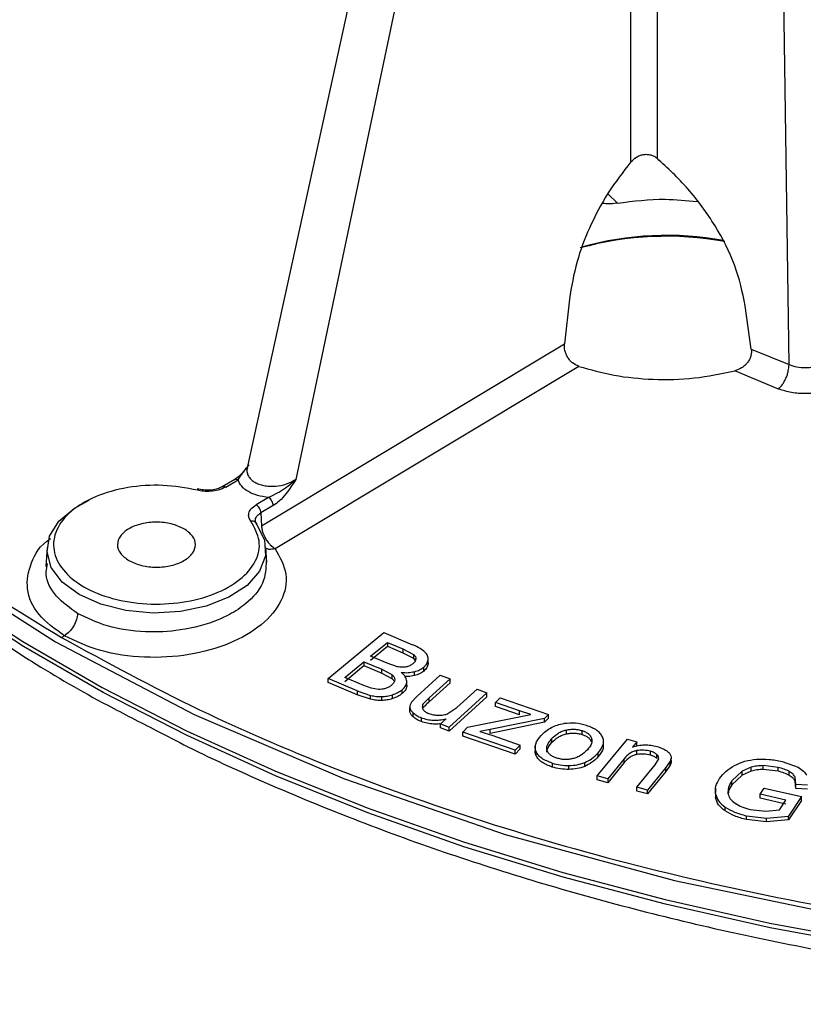
# Model space of a CAD drawing. Units: millimetres. Extents: x 5 to 292, y 5 to 415.
# Drawn here: x 100 to 109, y 121 to 131 of the extents above; entities that cross this region are included whole.
import ezdxf

# ---------------------------------------------------------------- set-up
doc = ezdxf.new("R2010")
doc.units = ezdxf.units.MM

msp = doc.modelspace()

# ---------------------------------------------------------------- linework, layer by layer
at = {"color": 7, "linetype": 'Continuous', "lineweight": 25}
for p, q in [((108.414, 127.4184), (108.1807, 143.6935)), ((106.7455, 129.553), (106.7439, 140.8927)), ((107.0215, 140.8956), (107.0224, 129.593)), ((105.8663, 140.7706), (102.7047, 126.3312)), ((106.2474, 140.606), (103.2176, 126.2099)), ((106.0994, 128.1075), (106.0474, 127.6381)), ((108.0161, 127.5817), (107.9528, 128.0392)), ((102.8556, 125.7222), (106.0474, 127.6381)), ((108.0161, 127.5817), (108.414, 127.4184)), ((106.1985, 127.4007), (102.9996, 125.48)), ((108.3038, 127.162), (107.8418, 127.3527)), ((102.1952, 126.1059), (102.1767, 126.1102)), ((102.5742, 126.2085), (102.4419, 126.1321)), ((102.4776, 126.129), (102.6085, 126.2046)), ((102.9299, 126.0191), (102.7989, 125.9435)), ((102.9794, 125.9336), (102.8484, 125.858)), ((102.8484, 125.858), (102.8556, 125.7222)), ((100.5951, 125.4927), (100.5823, 125.2936)), ((102.9105, 125.3375), (102.9005, 125.4927)), ((100.5963, 125.3019), (100.5985, 125.3241)), ((100.7784, 124.5633), (100.7481, 124.5449)), ((103.5559, 124.1112), (104.143, 124.5956)), ((104.143, 124.5956), (104.4467, 124.468)), ((104.0034, 124.3471), (104.1809, 124.4934)), ((104.0034, 124.3063), (104.1809, 124.4526)), ((104.1809, 124.4934), (104.3427, 124.4255)), ((104.1809, 124.4934), (104.1809, 124.4526)), ((104.1809, 124.4526), (104.3427, 124.3846)), ((104.1785, 124.2736), (104.0034, 124.3471)), ((104.3427, 124.4255), (104.4573, 124.3667)), ((104.3427, 124.4255), (104.3427, 124.3846)), ((104.3427, 124.3846), (104.4573, 124.3259)), ((104.4573, 124.3667), (104.4573, 124.3259)), ((103.7323, 124.1234), (103.9342, 124.29)), ((103.7323, 124.0826), (103.9342, 124.2491)), ((103.9342, 124.29), (104.1213, 124.2114)), ((103.9342, 124.29), (103.9342, 124.2491)), ((103.9342, 124.2491), (104.1213, 124.1705)), ((104.2873, 124.2361), (104.1785, 124.2736)), ((104.4765, 124.3036), (104.4573, 124.3259)), ((104.4809, 124.3159), (104.4809, 124.3235)), ((104.6068, 124.2941), (104.6102, 124.2677)), ((104.6094, 124.3143), (104.6094, 124.3365)), ((104.6102, 124.2677), (104.6102, 124.3085)), ((104.1213, 124.2114), (104.2295, 124.1535)), ((104.1213, 124.1705), (104.1213, 124.2114)), ((104.1213, 124.1705), (104.2295, 124.1127)), ((104.2295, 124.1535), (104.2295, 124.1127)), ((104.4659, 124.1438), (104.4659, 124.1847)), ((104.4928, 123.924), (104.7391, 124.1481)), ((104.5649, 124.1905), (104.5649, 124.2314)), ((104.7391, 124.1481), (104.8417, 124.1091)), ((103.8645, 123.9817), (103.5559, 124.1112)), ((103.5559, 124.0703), (103.5559, 124.1112)), ((103.8645, 123.9409), (103.5559, 124.0703)), ((103.9338, 124.0389), (103.7323, 124.1234)), ((104.0095, 124.0105), (103.9338, 124.0389)), ((104.3864, 124.0377), (104.3864, 124.0814)), ((104.8417, 124.1091), (104.6213, 123.9086)), ((104.8417, 124.0683), (104.6213, 123.8677)), ((104.8417, 124.0683), (104.8417, 124.1091)), ((103.8645, 123.9817), (104.0045, 123.9349)), ((103.8645, 123.9817), (103.8645, 123.9409)), ((104.0045, 123.8941), (103.8645, 123.9409)), ((104.0045, 123.8941), (104.0045, 123.9349)), ((104.0874, 123.9977), (104.0095, 124.0105)), ((104.2362, 123.901), (104.2362, 123.9418)), ((104.3373, 123.9542), (104.3373, 123.995)), ((105.2301, 123.9615), (104.8327, 123.6)), ((104.9146, 123.8069), (105.1275, 124.0006)), ((105.1275, 124.0006), (105.2301, 123.9615)), ((105.2301, 123.9207), (105.2301, 123.9615)), ((104.1226, 123.881), (104.1226, 123.9218)), ((104.4357, 123.8645), (104.4928, 123.924)), ((104.6213, 123.9086), (104.5563, 123.8415)), ((104.5563, 123.8007), (104.5563, 123.8415)), ((104.6213, 123.8677), (104.6213, 123.9086)), ((105.2301, 123.9207), (104.8327, 123.5592)), ((105.32, 123.8594), (105.3711, 123.9104)), ((105.5735, 123.7717), (105.32, 123.8594)), ((105.32, 123.8186), (105.32, 123.8594)), ((105.3711, 123.9104), (105.8793, 123.7344)), ((104.4173, 123.8135), (104.4173, 123.7709)), ((104.4175, 123.766), (104.4175, 123.8069)), ((104.4528, 123.7092), (104.4528, 123.75)), ((104.8196, 123.7426), (104.9146, 123.8069)), ((105.027, 123.5987), (105.6944, 123.7326)), ((105.5735, 123.7308), (105.32, 123.8186)), ((105.6944, 123.7326), (105.5735, 123.7717)), ((105.5735, 123.7308), (105.5735, 123.7717)), ((105.8793, 123.7344), (105.8376, 123.6929)), ((105.8793, 123.6936), (105.8793, 123.7344)), ((104.5397, 123.6588), (104.5397, 123.6997)), ((104.7993, 123.688), (104.7409, 123.6349)), ((104.7409, 123.6349), (104.8327, 123.6)), ((104.7409, 123.5941), (104.7409, 123.6349)), ((105.8376, 123.6929), (105.265, 123.5742)), ((105.8376, 123.6521), (105.265, 123.5334)), ((105.8793, 123.6936), (105.8376, 123.6521)), ((105.8376, 123.6521), (105.8376, 123.6929)), ((104.8327, 123.5592), (104.7409, 123.5941)), ((104.8327, 123.5592), (104.8327, 123.6)), ((104.9759, 123.5477), (105.027, 123.5987)), ((105.5262, 123.3574), (104.9759, 123.5477)), ((104.9759, 123.5069), (104.9759, 123.5477)), ((105.265, 123.5742), (105.157, 123.5538)), ((105.157, 123.5538), (105.293, 123.511)), ((105.265, 123.5334), (105.265, 123.5742)), ((106.0648, 123.5702), (106.0648, 123.5294)), ((106.232, 123.5232), (106.232, 123.5641)), ((105.5262, 123.3166), (104.9759, 123.5069)), ((105.293, 123.511), (105.5805, 123.4115)), ((105.5805, 123.4115), (105.5262, 123.3574)), ((105.5805, 123.3706), (105.5805, 123.4115)), ((105.9122, 123.4781), (105.9122, 123.4373)), ((106.3318, 123.4858), (106.3318, 123.445)), ((106.3921, 123.0869), (106.7098, 123.4741)), ((106.4582, 123.3907), (106.4582, 123.4362)), ((106.7098, 123.4741), (106.8091, 123.446)), ((106.8091, 123.446), (106.7639, 123.391)), ((106.8091, 123.4052), (106.8091, 123.446)), ((105.5805, 123.3706), (105.5262, 123.3166)), ((105.5262, 123.3166), (105.5262, 123.3574)), ((105.7399, 123.4063), (105.7399, 123.3606)), ((105.749, 123.2992), (105.749, 123.3401)), ((106.4026, 123.29), (106.4026, 123.3309)), ((106.8097, 123.3128), (106.8097, 123.3537)), ((106.9535, 123.3051), (106.9535, 123.346)), ((107.0203, 123.2715), (107.0203, 123.3123)), ((105.9191, 123.2211), (105.9191, 123.1803)), ((106.2603, 123.1865), (106.2603, 123.2273)), ((106.6759, 123.2672), (106.5025, 123.0557)), ((106.6759, 123.2264), (106.5025, 123.0149)), ((106.6759, 123.2264), (106.6759, 123.2672)), ((106.8108, 122.9687), (107.0041, 123.2042)), ((107.0041, 123.2042), (107.0402, 123.2676)), ((107.0397, 123.2667), (107.0397, 123.271)), ((107.1622, 123.2412), (107.1165, 123.1756)), ((107.1622, 123.2003), (107.1622, 123.2412)), ((107.1705, 123.233), (107.1705, 123.2755)), ((108.3394, 123.2394), (108.5081, 123.1777)), ((106.0937, 123.1553), (106.0937, 123.1961)), ((107.1165, 123.1756), (106.9212, 122.9376)), ((107.1165, 123.1347), (106.9212, 122.8967)), ((107.1622, 123.2003), (107.1165, 123.1347)), ((107.1165, 123.1347), (107.1165, 123.1756)), ((107.9208, 123.1371), (107.8106, 123.0344)), ((108.0157, 123.1782), (107.9208, 123.1371)), ((108.0157, 123.1374), (107.9208, 123.0963)), ((107.9208, 123.0963), (107.9208, 123.1371)), ((108.0157, 123.1374), (108.0157, 123.1782)), ((108.2981, 123.1768), (108.142, 123.1952)), ((108.142, 123.1543), (108.142, 123.1952)), ((108.2981, 123.136), (108.142, 123.1543)), ((108.2981, 123.136), (108.2981, 123.1768)), ((108.4161, 123.0916), (108.4161, 123.1325)), ((106.5025, 123.0557), (106.3921, 123.0869)), ((106.3921, 123.046), (106.3921, 123.0869)), ((106.5025, 123.0149), (106.3921, 123.046)), ((106.5025, 123.0557), (106.5025, 123.0149)), ((107.9208, 123.0963), (107.8106, 122.9936)), ((107.8106, 122.9936), (107.8106, 123.0344)), ((108.4865, 122.9955), (108.4786, 123.0736)), ((108.4786, 123.0328), (108.4786, 123.0736)), ((108.4865, 122.9546), (108.4786, 123.0328)), ((108.6095, 122.9879), (108.4865, 122.9955)), ((108.4865, 122.9546), (108.4865, 122.9955)), ((106.9212, 122.9376), (106.8108, 122.9687)), ((106.8108, 122.9279), (106.8108, 122.9687)), ((106.9212, 122.8967), (106.8108, 122.9279)), ((106.9212, 122.8967), (106.9212, 122.9376)), ((107.638, 122.9561), (107.638, 122.9109)), ((107.6388, 122.8989), (107.6388, 122.8581)), ((107.7704, 122.9042), (107.7704, 122.8999)), ((108.1083, 122.8948), (108.1518, 122.9595)), ((108.3813, 122.8317), (108.1083, 122.8948)), ((108.1083, 122.854), (108.1083, 122.8948)), ((108.1518, 122.9595), (108.5455, 122.8689)), ((108.6095, 122.947), (108.4865, 122.9546)), ((108.3813, 122.7908), (108.1083, 122.854)), ((108.3123, 122.729), (108.3813, 122.8317)), ((108.5455, 122.8689), (108.4078, 122.6643)), ((108.5455, 122.828), (108.4078, 122.6235)), ((108.5455, 122.828), (108.5455, 122.8689)), ((107.7397, 122.7184), (107.7397, 122.7592)), ((108.0027, 122.7346), (108.1707, 122.7166)), ((108.1707, 122.7166), (108.3123, 122.729)), ((107.9654, 122.6671), (108.1774, 122.6431)), ((107.9654, 122.6263), (107.9654, 122.6671)), ((108.1774, 122.6023), (107.9654, 122.6263)), ((108.1774, 122.6431), (108.4078, 122.6643)), ((108.1774, 122.6023), (108.1774, 122.6431)), ((108.4078, 122.6235), (108.1774, 122.6023)), ((108.4078, 122.6235), (108.4078, 122.6643))]:
    msp.add_line(p, q, dxfattribs=at)
at = {"color": 8, "linetype": 'Continuous', "lineweight": 25}
for p, q in [((106.5031, 129.2164), (106.6071, 129.1199)), ((107.1677, 123.2584), (107.1677, 123.2616))]:
    msp.add_line(p, q, dxfattribs=at)
at = {"color": 7, "linetype": 'Continuous', "lineweight": 25, "flags": 128}
for points in [[(100.7151, 140.9288), (100.6847, 140.9128), (99.3598, 140.069), (98.1846, 139.1542), (97.1703, 138.1773), (96.3268, 137.1477), (95.6622, 136.0754), (95.1828, 134.9706), (94.8933, 133.844), (94.7965, 132.7065), (94.8933, 131.569), (95.1828, 130.4424), (95.6622, 129.3376), (96.3268, 128.2653), (97.1703, 127.2357), (98.1846, 126.2588), (99.3598, 125.3441), (100.6847, 124.5002), (102.1465, 123.7353), (103.7311, 123.0569), (105.4233, 122.4714), (107.2067, 121.9844), (109.0643, 121.6007)], [(102.8061, 125.733), (102.887, 125.5727), (102.8962, 125.4058), (102.8333, 125.2428), (102.7022, 125.094), (102.511, 124.9687), (102.2718, 124.8748), (101.9998, 124.8182), (101.7118, 124.8025), (101.4262, 124.8286), (101.1607, 124.8949), (100.9322, 124.9972), (100.7549, 125.1291), (100.6401, 125.2824), (100.5949, 125.4473), (100.6222, 125.6135), (100.7203, 125.7706), (100.8829, 125.9086), (101.0374, 125.9926)]]:
    msp.add_lwpolyline(points, dxfattribs=at)
at = {"color": 8, "linetype": 'Continuous', "lineweight": 25, "flags": 128}
for points in [[(109.3443, 121.278), (108.2162, 121.4875), (107.1115, 121.7352), (106.0343, 122.0202), (104.9881, 122.3416), (103.9768, 122.6982), (103.0038, 123.0887), (102.0726, 123.5118), (101.1865, 123.9661), (100.3486, 124.4498), (99.5617, 124.9614), (98.8287, 125.4989), (98.1522, 126.0606), (97.5345, 126.6444), (96.9779, 127.2483), (96.4841, 127.8703), (96.0551, 128.508), (95.6922, 129.1592), (95.3968, 129.8217), (95.2852, 130.1258)], [(96.0481, 128.5543), (96.4724, 127.9244), (96.9664, 127.3021), (97.5235, 126.6978), (98.1416, 126.1136), (98.8185, 125.5516), (99.5519, 125.0137), (100.3393, 124.5018), (101.1778, 124.0178), (102.0645, 123.5632), (102.9962, 123.1398), (103.9698, 122.749), (104.9818, 122.3922), (106.0286, 122.0707), (107.1066, 121.7855), (108.2119, 121.5376), (109.3408, 121.328)], [(102.1789, 126.0961), (102.1842, 126.1021), (102.1892, 126.1058), (102.1939, 126.1071), (102.196, 126.1068)]]:
    msp.add_lwpolyline(points, dxfattribs=at)
at = {"color": 7, "linetype": 'Continuous', "lineweight": 25}
for centre, radius, start, end in [((107.1233, 125.3425), 3.4278, 79.70525, 105.40094), ((107.1229, 125.4817), 3.298, 79.49558, 105.73588)]:
    msp.add_arc(centre, radius, start, end, dxfattribs=at)
for points, knots in [([(94.8973, 132.5905), (94.9217, 132.2218), (94.9706, 131.4816), (95.2789, 130.3791), (95.7587, 129.2905), (96.4217, 128.2361), (97.2599, 127.2219), (98.2588, 126.268), (99.4119, 125.3622), (100.2988, 124.8197), (100.748, 124.545)], [0, 0, 0, 0, 0.12367827, 0.24824712, 0.37369191, 0.49999651, 0.62383047, 0.75000482, 0.87338251, 1, 1, 1, 1]), ([(106.7455, 129.553), (106.764, 129.5715), (106.7919, 129.5994), (106.8402, 129.6222), (106.8787, 129.6324), (106.9181, 129.6351), (106.9565, 129.6288), (106.9926, 129.6154), (107.0124, 129.6005), (107.0224, 129.593)], [0, 0, 0, 0, 0.2501868, 0.3773329, 0.5002451, 0.625332, 0.749668, 0.8735523, 1, 1, 1, 1]), ([(106.7455, 129.553), (106.6635, 129.4468), (106.497, 129.2312), (106.3078, 128.8686), (106.1616, 128.4849), (106.1211, 128.2388), (106.0994, 128.1075)], [0, 0, 0, 0, 0.2464914, 0.5000061, 0.7330932, 1, 1, 1, 1]), ([(107.9528, 128.0392), (107.9222, 128.1822), (107.8621, 128.463), (107.6417, 128.8888), (107.358, 129.2812), (107.1336, 129.4897), (107.0224, 129.593)], [0, 0, 0, 0, 0.2536488, 0.4980993, 0.7512998, 1, 1, 1, 1]), ([(106.6071, 129.1199), (106.5579, 129.1138), (106.5017, 129.1068), (106.456, 129.1163), (106.4503, 129.1175)], [0, 0, 0, 0, 0.8749105, 1, 1, 1, 1]), ([(106.6071, 129.1199), (106.7738, 129.1411), (107.0529, 129.1765), (107.3328, 129.1477), (107.4455, 129.136)], [0, 0, 0, 0, 0.59755316, 1, 1, 1, 1]), ([(106.1985, 127.4007), (106.1759, 127.4108), (106.1421, 127.4261), (106.1048, 127.4627), (106.0814, 127.4944), (106.0634, 127.5293), (106.0469, 127.5785), (106.0472, 127.6143), (106.0474, 127.6381)], [0, 0, 0, 0, 0.2497646, 0.3750944, 0.4999572, 0.6249826, 0.75028, 1, 1, 1, 1]), ([(108.0161, 127.5817), (108.017, 127.5697), (108.0187, 127.5458), (108.0112, 127.5081), (107.9966, 127.4713), (107.9747, 127.4373), (107.9469, 127.4075), (107.904, 127.3743), (107.8666, 127.3613), (107.8418, 127.3527)], [0, 0, 0, 0, 0.125373, 0.2501179, 0.3740973, 0.4995253, 0.6229212, 0.7496473, 1, 1, 1, 1]), ([(106.1985, 127.4007), (106.3204, 127.3664), (106.5682, 127.2965), (106.9851, 127.2563), (107.4222, 127.2657), (107.7005, 127.3234), (107.8418, 127.3527)], [0, 0, 0, 0, 0.2381044, 0.4841608, 0.7381372, 1, 1, 1, 1]), ([(108.3038, 127.162), (108.3176, 127.1764), (108.3389, 127.1985), (108.3644, 127.2408), (108.382, 127.2767), (108.3961, 127.3146), (108.41, 127.3638), (108.4124, 127.3969), (108.414, 127.4184)], [0, 0, 0, 0, 0.2397632, 0.3685573, 0.5000023, 0.6314451, 0.7602383, 1, 1, 1, 1]), ([(108.414, 127.4184), (108.4406, 127.4096), (108.4938, 127.3919), (108.5853, 127.3853), (108.6764, 127.3936), (108.7288, 127.4123), (108.7549, 127.4217)], [0, 0, 0, 0, 0.2500453, 0.5000423, 0.7500197, 1, 1, 1, 1]), ([(108.8718, 127.1692), (108.8282, 127.1539), (108.7411, 127.1232), (108.5893, 127.1093), (108.4368, 127.1193), (108.3482, 127.1478), (108.3038, 127.162)], [0, 0, 0, 0, 0.24979185, 0.49961897, 0.74970435, 1, 1, 1, 1]), ([(102.7062, 126.3434), (102.6997, 126.334), (102.6769, 126.3008), (102.6325, 126.2506), (102.5929, 126.2221), (102.5735, 126.2081)], [0, 0, 0, 0, 0.1669655, 0.5909933, 1, 1, 1, 1]), ([(103.2176, 126.2099), (103.1823, 126.1773), (103.0973, 126.0986), (102.9916, 126.0484), (102.9299, 126.0191)], [0, 0, 0, 0, 0.41522668, 1, 1, 1, 1]), ([(103.2176, 126.2099), (103.1833, 126.158), (103.1297, 126.0768), (103.0475, 125.9812), (103.001, 125.9487), (102.9794, 125.9336)], [0, 0, 0, 0, 0.4872146, 0.7618158, 1, 1, 1, 1]), ([(102.1789, 126.0961), (102.0594, 126.1181), (101.8203, 126.1621), (101.4394, 126.1343), (101.0987, 126.0389), (100.8338, 125.881), (100.6773, 125.6811), (100.6473, 125.4623), (100.7476, 125.2506), (100.9662, 125.071), (101.2773, 124.9448), (101.644, 124.8869), (102.023, 124.9042), (102.3694, 124.9946), (102.6428, 125.1475), (102.808, 125.3442), (102.8563, 125.5641), (102.7801, 125.7021), (102.742, 125.7711)], [0, 0, 0, 0, 0.0625001, 0.1249999, 0.1875001, 0.2500001, 0.3124999, 0.375, 0.4375, 0.5, 0.5625, 0.625, 0.6875, 0.7499999, 0.8124999, 0.8750001, 0.9374999, 1, 1, 1, 1]), ([(102.4776, 126.129), (102.4528, 126.1174), (102.4058, 126.0952), (102.3213, 126.0825), (102.2445, 126.0828), (102.1998, 126.0919), (102.1789, 126.0961)], [0, 0, 0, 0, 0.29487781, 0.55991145, 0.79497587, 1, 1, 1, 1]), ([(102.4426, 126.1325), (102.426, 126.1245), (102.3927, 126.1084), (102.3289, 126.0964), (102.2608, 126.0943), (102.2176, 126.1027), (102.1959, 126.1069)], [0, 0, 0, 0, 0.2471632, 0.4962936, 0.747289, 1, 1, 1, 1]), ([(102.9299, 126.0191), (102.8896, 126.0249), (102.8106, 126.0364), (102.7126, 126.0792), (102.6386, 126.1358), (102.6186, 126.1814), (102.6085, 126.2046)], [0, 0, 0, 0, 0.2550224, 0.5000026, 0.7452011, 1, 1, 1, 1]), ([(102.9794, 125.9336), (102.9786, 125.9415), (102.9771, 125.9573), (102.9656, 125.9827), (102.9493, 126.0053), (102.9363, 126.0145), (102.9299, 126.0191)], [0, 0, 0, 0, 0.2500021, 0.500002, 0.7500016, 1, 1, 1, 1]), ([(102.742, 125.7711), (102.7341, 125.784), (102.7184, 125.8099), (102.7188, 125.8542), (102.7403, 125.902), (102.7787, 125.9292), (102.7989, 125.9435)], [0, 0, 0, 0, 0.2200572, 0.4401715, 0.7051617, 1, 1, 1, 1]), ([(102.8484, 125.858), (102.8477, 125.8659), (102.8461, 125.8817), (102.8347, 125.9072), (102.8184, 125.9297), (102.8054, 125.9389), (102.7989, 125.9435)], [0, 0, 0, 0, 0.2499964, 0.4999976, 0.7500005, 1, 1, 1, 1]), ([(102.8061, 125.733), (102.7995, 125.7439), (102.7864, 125.7656), (102.7909, 125.7882), (102.7932, 125.7996)], [0, 0, 0, 0, 0.4999287, 1, 1, 1, 1]), ([(102.038, 125.6897), (101.9956, 125.7091), (101.911, 125.7479), (101.7473, 125.7649), (101.5869, 125.7468), (101.4501, 125.6941), (101.3588, 125.6151), (101.3274, 125.5225), (101.3569, 125.428), (101.4241, 125.3792), (101.4577, 125.3547)], [0, 0, 0, 0, 0.1249999, 0.2500005, 0.375, 0.4999996, 0.6250004, 0.7499999, 0.8749999, 1, 1, 1, 1]), ([(102.742, 125.7711), (102.7501, 125.7723), (102.7664, 125.7748), (102.7871, 125.7676), (102.8021, 125.7535), (102.8048, 125.7398), (102.8061, 125.733)], [0, 0, 0, 0, 0.2500015, 0.5000024, 0.7499927, 1, 1, 1, 1]), ([(102.8556, 125.7222), (102.8568, 125.7076), (102.8591, 125.6807), (102.8739, 125.6334), (102.8958, 125.5876), (102.9228, 125.5487), (102.9561, 125.5104), (102.9818, 125.4924), (102.9996, 125.48)], [0, 0, 0, 0, 0.1673443, 0.3066267, 0.5002046, 0.6532006, 0.7605173, 1, 1, 1, 1]), ([(101.4577, 125.3547), (101.5, 125.3353), (101.5847, 125.2965), (101.7484, 125.2795), (101.9088, 125.2976), (102.0455, 125.3504), (102.1369, 125.4293), (102.1683, 125.5219), (102.1388, 125.6164), (102.0716, 125.6653), (102.038, 125.6897)], [0, 0, 0, 0, 0.1250001, 0.2500001, 0.3749996, 0.5000004, 0.625, 0.7499995, 0.8750001, 1, 1, 1, 1]), ([(102.9996, 125.48), (103.0479, 125.3917), (103.1453, 125.2137), (103.0845, 124.9278), (102.8748, 124.6712), (102.5314, 124.4711), (102.0961, 124.3494), (101.6189, 124.3221), (101.1469, 124.388), (100.9011, 124.5049), (100.7784, 124.5633)], [0, 0, 0, 0, 0.124374, 0.2507075, 0.3755194, 0.4994567, 0.6233601, 0.7484135, 0.8744428, 1, 1, 1, 1]), ([(100.9172, 124.7969), (100.9145, 124.7761), (100.909, 124.7327), (100.8768, 124.6631), (100.8311, 124.6012), (100.7956, 124.5756), (100.7784, 124.5633)], [0, 0, 0, 0, 0.2394845, 0.4977917, 0.7573253, 1, 1, 1, 1]), ([(100.0078, 124.5697), (100.1484, 124.4771), (100.5387, 124.2201), (101.1191, 123.8848), (101.5742, 123.6536), (101.7459, 123.5663)], [0, 0, 0, 0, 0.25962652, 0.72067237, 1, 1, 1, 1]), ([(100.7481, 124.545), (101.2241, 124.2851), (102.1642, 123.7719), (103.7344, 123.1046), (105.3882, 122.5265), (107.147, 122.0414), (108.9755, 121.6577), (110.8636, 121.38), (112.7757, 121.2016), (114.0595, 121.1733), (114.6991, 121.1592)], [0, 0, 0, 0, 0.1265938, 0.2499945, 0.3761709, 0.5000036, 0.6263099, 0.7517553, 0.8763235, 1, 1, 1, 1]), ([(104.5772, 124.3907), (104.5609, 124.404), (104.5245, 124.4337), (104.4744, 124.4558), (104.4467, 124.468)], [0, 0, 0, 0, 0.447682, 1, 1, 1, 1]), ([(104.4573, 124.3667), (104.4652, 124.3593), (104.4808, 124.3445), (104.4815, 124.3271), (104.4819, 124.3185)], [0, 0, 0, 0, 0.5036112, 1, 1, 1, 1]), ([(104.6102, 124.3085), (104.6101, 124.3229), (104.6101, 124.3517), (104.5882, 124.3776), (104.5772, 124.3907)], [0, 0, 0, 0, 0.496793, 1, 1, 1, 1]), ([(104.4502, 124.2681), (104.4398, 124.2605), (104.4202, 124.246), (104.3915, 124.2383), (104.378, 124.2347)], [0, 0, 0, 0, 0.527722, 1, 1, 1, 1]), ([(104.4819, 124.3185), (104.4797, 124.3097), (104.4754, 124.2915), (104.4587, 124.276), (104.4502, 124.2681)], [0, 0, 0, 0, 0.4872935, 1, 1, 1, 1]), ([(104.5649, 124.2314), (104.5768, 124.243), (104.6011, 124.2669), (104.6071, 124.2944), (104.6102, 124.3085)], [0, 0, 0, 0, 0.4887853, 1, 1, 1, 1]), ([(104.6102, 124.2677), (104.6071, 124.2536), (104.6011, 124.2261), (104.5768, 124.2022), (104.5649, 124.1905)], [0, 0, 0, 0, 0.5112147, 1, 1, 1, 1]), ([(104.2295, 124.1535), (104.2387, 124.1449), (104.2567, 124.1279), (104.2589, 124.108), (104.26, 124.0983)], [0, 0, 0, 0, 0.5093123, 1, 1, 1, 1]), ([(104.378, 124.2347), (104.3635, 124.2328), (104.333, 124.2288), (104.303, 124.2336), (104.2873, 124.2361)], [0, 0, 0, 0, 0.4750188, 1, 1, 1, 1]), ([(104.3271, 124.1763), (104.3517, 124.1748), (104.3988, 124.1719), (104.4442, 124.1805), (104.4659, 124.1847)], [0, 0, 0, 0, 0.5201188, 1, 1, 1, 1]), ([(104.3863, 124.085), (104.3829, 124.1011), (104.376, 124.1344), (104.3438, 124.162), (104.3271, 124.1763)], [0, 0, 0, 0, 0.4815012, 1, 1, 1, 1]), ([(104.4659, 124.1438), (104.4442, 124.1394), (104.412, 124.1327), (104.3785, 124.1342), (104.3676, 124.1347)], [0, 0, 0, 0, 0.6740485, 1, 1, 1, 1]), ([(104.4659, 124.1847), (104.4853, 124.1905), (104.5237, 124.202), (104.5512, 124.2216), (104.5649, 124.2314)], [0, 0, 0, 0, 0.5034829, 1, 1, 1, 1]), ([(104.5649, 124.1905), (104.5512, 124.1808), (104.5237, 124.1612), (104.4853, 124.1496), (104.4659, 124.1438)], [0, 0, 0, 0, 0.4965172, 1, 1, 1, 1]), ([(104.2264, 124.0416), (104.2168, 124.0345), (104.1984, 124.0208), (104.1729, 124.0119), (104.1606, 124.0076)], [0, 0, 0, 0, 0.5186569, 1, 1, 1, 1]), ([(104.26, 124.0983), (104.2582, 124.0883), (104.2545, 124.0679), (104.2359, 124.0506), (104.2264, 124.0416)], [0, 0, 0, 0, 0.4864432, 1, 1, 1, 1]), ([(104.2295, 124.1127), (104.2395, 124.1042), (104.2516, 124.094), (104.254, 124.082), (104.2544, 124.08)], [0, 0, 0, 0, 0.8314565, 1, 1, 1, 1]), ([(104.3373, 123.995), (104.3522, 124.0091), (104.3813, 124.0367), (104.3846, 124.0691), (104.3863, 124.085)], [0, 0, 0, 0, 0.509616, 1, 1, 1, 1]), ([(104.3863, 124.0442), (104.3846, 124.0283), (104.3813, 123.9959), (104.3522, 123.9683), (104.3373, 123.9542)], [0, 0, 0, 0, 0.490384, 1, 1, 1, 1]), ([(104.0045, 123.9349), (104.0246, 123.9309), (104.0628, 123.9231), (104.1034, 123.9223), (104.1226, 123.9218)], [0, 0, 0, 0, 0.5263579, 1, 1, 1, 1]), ([(104.1606, 124.0076), (104.1484, 124.0044), (104.125, 123.9983), (104.0995, 123.9979), (104.0874, 123.9977)], [0, 0, 0, 0, 0.52172965, 1, 1, 1, 1]), ([(104.1226, 123.9218), (104.1413, 123.9231), (104.1811, 123.9259), (104.2171, 123.9363), (104.2362, 123.9418)], [0, 0, 0, 0, 0.471755, 1, 1, 1, 1]), ([(104.2362, 123.9418), (104.2554, 123.9489), (104.2942, 123.9632), (104.3229, 123.9843), (104.3373, 123.995)], [0, 0, 0, 0, 0.493863, 1, 1, 1, 1]), ([(104.3373, 123.9542), (104.3229, 123.9435), (104.2942, 123.9224), (104.2554, 123.9081), (104.2362, 123.901)], [0, 0, 0, 0, 0.506137, 1, 1, 1, 1]), ([(104.1226, 123.881), (104.1034, 123.8814), (104.0628, 123.8823), (104.0246, 123.89), (104.0045, 123.8941)], [0, 0, 0, 0, 0.4736421, 1, 1, 1, 1]), ([(104.2362, 123.901), (104.2171, 123.8955), (104.1811, 123.885), (104.1413, 123.8823), (104.1226, 123.881)], [0, 0, 0, 0, 0.528245, 1, 1, 1, 1]), ([(104.4357, 123.8645), (104.4299, 123.8547), (104.4187, 123.8361), (104.4179, 123.8163), (104.4175, 123.8069)], [0, 0, 0, 0, 0.5247963, 1, 1, 1, 1]), ([(104.5563, 123.8415), (104.5519, 123.8324), (104.5434, 123.8145), (104.5515, 123.7965), (104.5555, 123.7877)], [0, 0, 0, 0, 0.50980381, 1, 1, 1, 1]), ([(104.6213, 123.8677), (104.6061, 123.8541), (104.5821, 123.8325), (104.5632, 123.8093), (104.5563, 123.8007)], [0, 0, 0, 0, 0.6316443, 1, 1, 1, 1]), ([(104.4175, 123.8069), (104.4199, 123.7975), (104.4251, 123.7771), (104.4431, 123.7595), (104.4528, 123.75)], [0, 0, 0, 0, 0.4625902, 1, 1, 1, 1]), ([(104.4528, 123.7092), (104.4431, 123.7187), (104.4251, 123.7363), (104.4199, 123.7566), (104.4175, 123.766)], [0, 0, 0, 0, 0.5374098, 1, 1, 1, 1]), ([(104.4528, 123.75), (104.4648, 123.7405), (104.4892, 123.721), (104.5227, 123.7069), (104.5397, 123.6997)], [0, 0, 0, 0, 0.4917281, 1, 1, 1, 1]), ([(104.5555, 123.7877), (104.5625, 123.7795), (104.5773, 123.7621), (104.6042, 123.7507), (104.6183, 123.7447)], [0, 0, 0, 0, 0.4752527, 1, 1, 1, 1]), ([(104.6183, 123.7447), (104.634, 123.7395), (104.6657, 123.7292), (104.702, 123.727), (104.7203, 123.7258)], [0, 0, 0, 0, 0.4965461, 1, 1, 1, 1]), ([(104.7203, 123.7258), (104.7382, 123.7262), (104.7736, 123.727), (104.8044, 123.7374), (104.8196, 123.7426)], [0, 0, 0, 0, 0.50698873, 1, 1, 1, 1]), ([(104.5397, 123.6588), (104.5227, 123.666), (104.4892, 123.6802), (104.4648, 123.6996), (104.4528, 123.7092)], [0, 0, 0, 0, 0.50827188, 1, 1, 1, 1]), ([(104.5397, 123.6997), (104.5598, 123.693), (104.5989, 123.68), (104.6652, 123.6721), (104.7335, 123.6741), (104.7768, 123.6833), (104.7993, 123.688)], [0, 0, 0, 0, 0.2547695, 0.4957032, 0.7388854, 1, 1, 1, 1]), ([(104.7351, 123.6357), (104.7338, 123.6355), (104.7114, 123.6314), (104.665, 123.6318), (104.5989, 123.6391), (104.5598, 123.6521), (104.5397, 123.6588)], [0, 0, 0, 0, 0.020075, 0.3425883, 0.6621195, 1, 1, 1, 1]), ([(105.8013, 123.513), (105.8333, 123.5432), (105.8792, 123.5863), (105.9703, 123.6248), (106.0183, 123.6336), (106.0419, 123.638)], [0, 0, 0, 0, 0.5425789, 0.7757665, 1, 1, 1, 1]), ([(106.2805, 123.6172), (106.2416, 123.6274), (106.1654, 123.6473), (106.0825, 123.641), (106.0419, 123.638)], [0, 0, 0, 0, 0.5111725, 1, 1, 1, 1]), ([(106.448, 123.4983), (106.4408, 123.5107), (106.4266, 123.5353), (106.3763, 123.5801), (106.3192, 123.6022), (106.2805, 123.6172)], [0, 0, 0, 0, 0.24711664, 0.48934313, 1, 1, 1, 1]), ([(101.7459, 123.5663), (101.8561, 123.5086), (102.2461, 123.3044), (102.9584, 122.9835), (103.8788, 122.6049), (104.8364, 122.2591), (105.8248, 121.945), (106.8418, 121.6641), (107.884, 121.417), (108.9481, 121.2046), (110.0308, 121.0274), (111.1287, 120.886), (112.2384, 120.7807), (113.3565, 120.7119), (114.4793, 120.6797), (115.6034, 120.6843), (116.7254, 120.7257), (117.8416, 120.8037), (118.9486, 120.9181), (120.0429, 121.0686), (121.1212, 121.2547), (122.18, 121.4759), (123.216, 121.7315), (124.2261, 122.0207), (125.2067, 122.343), (126.1562, 122.6965), (127.0665, 123.0835), (127.7041, 123.3761), (128.0246, 123.5476), (128.0681, 123.5709)], [0, 0, 0, 0, 0.0154461, 0.0546318, 0.0938089, 0.1329758, 0.1721323, 0.2112785, 0.250415, 0.2895428, 0.3286629, 0.3677767, 0.4068854, 0.4459905, 0.4850934, 0.5241956, 0.5632984, 0.6024028, 0.6415103, 0.6806224, 0.7197406, 0.7588663, 0.7980009, 0.8371456, 0.8763017, 0.9154701, 0.9546515, 0.993846, 1, 1, 1, 1]), ([(105.749, 123.3401), (105.7446, 123.3532), (105.7354, 123.3802), (105.7446, 123.4407), (105.778, 123.4833), (105.8013, 123.513)], [0, 0, 0, 0, 0.22448856, 0.4593966, 1, 1, 1, 1]), ([(105.9122, 123.4781), (105.9336, 123.4991), (105.9641, 123.5287), (106.0206, 123.558), (106.0505, 123.5663), (106.0648, 123.5702)], [0, 0, 0, 0, 0.5549058, 0.7869866, 1, 1, 1, 1]), ([(105.9122, 123.4373), (105.9335, 123.4581), (105.9638, 123.4877), (106.0202, 123.5171), (106.0503, 123.5254), (106.0648, 123.5294)], [0, 0, 0, 0, 0.5519394, 0.7844954, 1, 1, 1, 1]), ([(106.0648, 123.5702), (106.0789, 123.5729), (106.1066, 123.5781), (106.1498, 123.5792), (106.1925, 123.575), (106.2186, 123.5678), (106.232, 123.5641)], [0, 0, 0, 0, 0.25566383, 0.49956373, 0.74368735, 1, 1, 1, 1]), ([(106.0648, 123.5294), (106.079, 123.5321), (106.1066, 123.5373), (106.1499, 123.5383), (106.1925, 123.5341), (106.2186, 123.5269), (106.232, 123.5232)], [0, 0, 0, 0, 0.2558404, 0.5001348, 0.7443873, 1, 1, 1, 1]), ([(106.232, 123.5641), (106.2444, 123.5596), (106.2686, 123.551), (106.2977, 123.5325), (106.3199, 123.5107), (106.3278, 123.4943), (106.3318, 123.4858)], [0, 0, 0, 0, 0.2526832, 0.4955877, 0.7407662, 1, 1, 1, 1]), ([(106.232, 123.5232), (106.2443, 123.5188), (106.2686, 123.5102), (106.2977, 123.4917), (106.3199, 123.4699), (106.3278, 123.4535), (106.3318, 123.445)], [0, 0, 0, 0, 0.2523719, 0.4951406, 0.7403911, 1, 1, 1, 1]), ([(105.8613, 123.3371), (105.8612, 123.3378), (105.8593, 123.3486), (105.8706, 123.3839), (105.895, 123.4152), (105.9122, 123.4373)], [0, 0, 0, 0, 0.0198982, 0.3095056, 1, 1, 1, 1]), ([(105.8656, 123.3521), (105.8634, 123.3613), (105.8586, 123.3806), (105.8691, 123.4245), (105.8944, 123.456), (105.9122, 123.4781)], [0, 0, 0, 0, 0.2125779, 0.4445924, 1, 1, 1, 1]), ([(106.3318, 123.4858), (106.3342, 123.4766), (106.3392, 123.4575), (106.3301, 123.4145), (106.3058, 123.3839), (106.2888, 123.3625)], [0, 0, 0, 0, 0.21810703, 0.45187796, 1, 1, 1, 1]), ([(106.4026, 123.3309), (106.4242, 123.3591), (106.4555, 123.4001), (106.4619, 123.4586), (106.4526, 123.4852), (106.448, 123.4983)], [0, 0, 0, 0, 0.5295974, 0.7674518, 1, 1, 1, 1]), ([(106.7639, 123.391), (106.7845, 123.3972), (106.8245, 123.4094), (106.8913, 123.4157), (106.9592, 123.412), (107.0015, 123.4016), (107.0235, 123.3963)], [0, 0, 0, 0, 0.2535202, 0.4936037, 0.7370417, 1, 1, 1, 1]), ([(105.749, 123.2992), (105.7441, 123.3123), (105.7362, 123.3331), (105.7403, 123.3542), (105.7419, 123.362)], [0, 0, 0, 0, 0.6309227, 1, 1, 1, 1]), ([(105.9191, 123.2211), (105.8794, 123.2363), (105.8214, 123.2585), (105.7702, 123.3034), (105.7561, 123.3278), (105.749, 123.3401)], [0, 0, 0, 0, 0.5176126, 0.7577633, 1, 1, 1, 1]), ([(105.9673, 123.2739), (105.9545, 123.2785), (105.9297, 123.2873), (105.8999, 123.3057), (105.8774, 123.3274), (105.8696, 123.3438), (105.8656, 123.3521)], [0, 0, 0, 0, 0.25796418, 0.50252919, 0.74580333, 1, 1, 1, 1]), ([(106.2888, 123.3625), (106.2669, 123.3412), (106.2359, 123.311), (106.1787, 123.281), (106.1485, 123.2725), (106.1341, 123.2685)], [0, 0, 0, 0, 0.5569176, 0.7885715, 1, 1, 1, 1]), ([(106.2603, 123.2273), (106.286, 123.2403), (106.3441, 123.2697), (106.3817, 123.309), (106.4026, 123.3309)], [0, 0, 0, 0, 0.4445876, 1, 1, 1, 1]), ([(106.4565, 123.3936), (106.4561, 123.388), (106.454, 123.3516), (106.4261, 123.3182), (106.4026, 123.29)], [0, 0, 0, 0, 0.156237, 1, 1, 1, 1]), ([(106.8097, 123.3537), (106.7974, 123.3508), (106.7708, 123.3445), (106.7206, 123.3164), (106.6946, 123.2878), (106.6759, 123.2672)], [0, 0, 0, 0, 0.1953691, 0.4190876, 1, 1, 1, 1]), ([(106.8097, 123.3128), (106.7975, 123.3099), (106.7711, 123.3037), (106.7208, 123.2757), (106.6948, 123.247), (106.6759, 123.2264)], [0, 0, 0, 0, 0.1936246, 0.4170865, 1, 1, 1, 1]), ([(106.9535, 123.346), (106.9301, 123.3513), (106.8835, 123.3617), (106.8342, 123.3564), (106.8097, 123.3537)], [0, 0, 0, 0, 0.5027377, 1, 1, 1, 1]), ([(106.9535, 123.3051), (106.9301, 123.3104), (106.8835, 123.3209), (106.8342, 123.3155), (106.8097, 123.3128)], [0, 0, 0, 0, 0.5026609, 1, 1, 1, 1]), ([(107.0203, 123.3123), (107.0115, 123.3191), (106.9934, 123.333), (106.9671, 123.3416), (106.9535, 123.346)], [0, 0, 0, 0, 0.4829693, 1, 1, 1, 1]), ([(107.0402, 123.2676), (107.0401, 123.2754), (107.0399, 123.2912), (107.0269, 123.3052), (107.0203, 123.3123)], [0, 0, 0, 0, 0.4880686, 1, 1, 1, 1]), ([(107.0235, 123.3963), (107.042, 123.3904), (107.0782, 123.3788), (107.1069, 123.3615), (107.1209, 123.353)], [0, 0, 0, 0, 0.5110068, 1, 1, 1, 1]), ([(107.1209, 123.353), (107.1326, 123.3445), (107.1545, 123.3284), (107.1635, 123.3085), (107.1677, 123.2992)], [0, 0, 0, 0, 0.5327165, 1, 1, 1, 1]), ([(105.9191, 123.1803), (105.8796, 123.1954), (105.8216, 123.2176), (105.7704, 123.2625), (105.7562, 123.2869), (105.749, 123.2992)], [0, 0, 0, 0, 0.5159592, 0.756745, 1, 1, 1, 1]), ([(105.9191, 123.2211), (105.9468, 123.2137), (106.0022, 123.1987), (106.0632, 123.197), (106.0937, 123.1961)], [0, 0, 0, 0, 0.5000281, 1, 1, 1, 1]), ([(106.1341, 123.2685), (106.1199, 123.2657), (106.0922, 123.2604), (106.0489, 123.2592), (106.0064, 123.2632), (105.9805, 123.2703), (105.9673, 123.2739)], [0, 0, 0, 0, 0.2580874, 0.5027378, 0.7459717, 1, 1, 1, 1]), ([(106.0937, 123.1961), (106.1234, 123.1976), (106.1828, 123.2007), (106.2345, 123.2184), (106.2603, 123.2273)], [0, 0, 0, 0, 0.50138742, 1, 1, 1, 1]), ([(106.4026, 123.29), (106.3817, 123.2682), (106.3441, 123.2288), (106.286, 123.1995), (106.2603, 123.1865)], [0, 0, 0, 0, 0.5554125, 1, 1, 1, 1]), ([(107.0203, 123.2715), (107.0115, 123.2782), (106.9934, 123.2922), (106.9671, 123.3007), (106.9535, 123.3051)], [0, 0, 0, 0, 0.4829693, 1, 1, 1, 1]), ([(107.1677, 123.2992), (107.1693, 123.2898), (107.1728, 123.2702), (107.1658, 123.251), (107.1622, 123.2412)], [0, 0, 0, 0, 0.4840991, 1, 1, 1, 1]), ([(107.1677, 123.2584), (107.1693, 123.2489), (107.1728, 123.2294), (107.1658, 123.2102), (107.1622, 123.2003)], [0, 0, 0, 0, 0.4840992, 1, 1, 1, 1]), ([(107.8382, 123.1962), (107.8735, 123.2131), (107.9425, 123.2462), (108.0292, 123.257), (108.0715, 123.2622)], [0, 0, 0, 0, 0.5114663, 1, 1, 1, 1]), ([(108.0715, 123.2622), (108.1158, 123.2634), (108.2076, 123.2658), (108.2945, 123.2484), (108.3394, 123.2394)], [0, 0, 0, 0, 0.4821103, 1, 1, 1, 1]), ([(106.0937, 123.1553), (106.0634, 123.1561), (106.0023, 123.1578), (105.947, 123.1727), (105.9191, 123.1803)], [0, 0, 0, 0, 0.49670847, 1, 1, 1, 1]), ([(106.2603, 123.1865), (106.2345, 123.1776), (106.1828, 123.1598), (106.1234, 123.1568), (106.0937, 123.1553)], [0, 0, 0, 0, 0.49861255, 1, 1, 1, 1]), ([(107.6809, 123.0591), (107.7007, 123.0848), (107.74, 123.1356), (107.8057, 123.1761), (107.8382, 123.1962)], [0, 0, 0, 0, 0.50407857, 1, 1, 1, 1]), ([(108.142, 123.1952), (108.1192, 123.1943), (108.0756, 123.1926), (108.0351, 123.1829), (108.0157, 123.1782)], [0, 0, 0, 0, 0.5219219, 1, 1, 1, 1]), ([(108.142, 123.1543), (108.1192, 123.1535), (108.0756, 123.1518), (108.0351, 123.142), (108.0157, 123.1374)], [0, 0, 0, 0, 0.5219219, 1, 1, 1, 1]), ([(108.4161, 123.1325), (108.3989, 123.1414), (108.3635, 123.1597), (108.3203, 123.171), (108.2981, 123.1768)], [0, 0, 0, 0, 0.4858326, 1, 1, 1, 1]), ([(108.4161, 123.0916), (108.3989, 123.1005), (108.3635, 123.1189), (108.3203, 123.1302), (108.2981, 123.136)], [0, 0, 0, 0, 0.4858326, 1, 1, 1, 1]), ([(108.4786, 123.0736), (108.4718, 123.084), (108.4576, 123.106), (108.4304, 123.1234), (108.4161, 123.1325)], [0, 0, 0, 0, 0.4733887, 1, 1, 1, 1]), ([(108.5081, 123.1777), (108.5289, 123.165), (108.5687, 123.1407), (108.5895, 123.1093), (108.5994, 123.0943)], [0, 0, 0, 0, 0.5218536, 1, 1, 1, 1]), ([(107.6388, 122.8989), (107.6377, 122.9256), (107.6352, 122.9806), (107.6654, 123.0325), (107.6809, 123.0591)], [0, 0, 0, 0, 0.48728554, 1, 1, 1, 1]), ([(107.8106, 123.0344), (107.7964, 123.0113), (107.7699, 122.9682), (107.77, 122.9225), (107.7701, 122.9012)], [0, 0, 0, 0, 0.535008, 1, 1, 1, 1]), ([(108.4786, 123.0328), (108.4718, 123.0432), (108.4576, 123.0652), (108.4304, 123.0825), (108.4161, 123.0916)], [0, 0, 0, 0, 0.4733888, 1, 1, 1, 1]), ([(107.6388, 122.8989), (107.6463, 122.8733), (107.6612, 122.8219), (107.7135, 122.7801), (107.7397, 122.7592)], [0, 0, 0, 0, 0.4990141, 1, 1, 1, 1]), ([(107.7701, 122.9012), (107.7755, 122.882), (107.7862, 122.8441), (107.8256, 122.8136), (107.8451, 122.7986)], [0, 0, 0, 0, 0.50668706, 1, 1, 1, 1]), ([(107.8106, 122.9936), (107.7953, 122.9705), (107.7753, 122.9403), (107.7739, 122.9083), (107.7736, 122.9008)], [0, 0, 0, 0, 0.7654445, 1, 1, 1, 1]), ([(107.7397, 122.7184), (107.7135, 122.7393), (107.6612, 122.7811), (107.6463, 122.8324), (107.6388, 122.8581)], [0, 0, 0, 0, 0.5009859, 1, 1, 1, 1]), ([(107.8451, 122.7986), (107.868, 122.7852), (107.9141, 122.7584), (107.973, 122.7425), (108.0027, 122.7346)], [0, 0, 0, 0, 0.4969081, 1, 1, 1, 1]), ([(107.7397, 122.7592), (107.7715, 122.7402), (107.8369, 122.7012), (107.9218, 122.6787), (107.9654, 122.6671)], [0, 0, 0, 0, 0.4871393, 1, 1, 1, 1]), ([(107.9654, 122.6263), (107.9218, 122.6378), (107.8369, 122.6604), (107.7715, 122.6994), (107.7397, 122.7184)], [0, 0, 0, 0, 0.5128607, 1, 1, 1, 1])]:
    msp.add_open_spline(points, degree=3, knots=knots, dxfattribs=at)
at = {"color": 8, "linetype": 'Continuous', "lineweight": 25}
for points, knots in [([(102.6085, 126.2046), (102.639, 126.2507), (102.6733, 126.3025), (102.7199, 126.3581), (102.7251, 126.3642)], [0, 0, 0, 0, 0.8888373, 1, 1, 1, 1]), ([(102.7087, 126.3302), (102.7059, 126.3241), (102.6974, 126.305), (102.7044, 126.2728), (102.7195, 126.2367), (102.7469, 126.2052), (102.7832, 126.1789), (102.8278, 126.1584), (102.8802, 126.1441), (102.9392, 126.1367), (103.0207, 126.1377), (103.1232, 126.1572), (103.1861, 126.1923), (103.2176, 126.2099)], [0, 0, 0, 0, 0.0394266, 0.1238378, 0.2049428, 0.2830643, 0.3585623, 0.4340511, 0.5121692, 0.5932784, 0.677698, 0.8383918, 1, 1, 1, 1]), ([(102.5735, 126.208), (102.5735, 126.2081), (102.5771, 126.2122), (102.5895, 126.2126), (102.6022, 126.2073), (102.6085, 126.2046)], [0, 0, 0, 0, 0.0026299, 0.5013142, 1, 1, 1, 1]), ([(102.4776, 126.129), (102.471, 126.132), (102.458, 126.138), (102.4477, 126.1344), (102.4426, 126.1325)], [0, 0, 0, 0, 0.5000002, 1, 1, 1, 1]), ([(102.7932, 125.7996), (102.7985, 125.8105), (102.8091, 125.8325), (102.8353, 125.8495), (102.8484, 125.858)], [0, 0, 0, 0, 0.4999371, 1, 1, 1, 1]), ([(100.7784, 124.5633), (100.6792, 124.6348), (100.4806, 124.778), (100.3621, 125.0559), (100.4145, 125.3301), (100.5205, 125.5175), (100.631, 125.5851), (100.633, 125.5863)], [0, 0, 0, 0, 0.2498644, 0.5004753, 0.7491535, 0.9955601, 1, 1, 1, 1]), ([(102.9996, 125.48), (102.9765, 125.4752), (102.9404, 125.4677), (102.9115, 125.4785), (102.9012, 125.4824)], [0, 0, 0, 0, 0.6412894, 1, 1, 1, 1]), ([(100.9172, 124.7969), (100.8371, 124.8551), (100.6718, 124.9752), (100.5732, 125.1609), (100.5913, 125.2718), (100.5963, 125.3019)], [0, 0, 0, 0, 0.4058769, 0.8386227, 1, 1, 1, 1]), ([(102.9038, 125.3553), (102.9011, 125.2751), (102.8957, 125.1144), (102.7281, 124.9199), (102.5471, 124.7989), (102.3254, 124.6941), (102.0259, 124.6132), (101.6159, 124.5935), (101.226, 124.6492), (101.0181, 124.7486), (100.9172, 124.7969)], [0, 0, 0, 0, 0.1423878, 0.2852219, 0.3761323, 0.4285678, 0.583516, 0.7142615, 0.8612405, 1, 1, 1, 1])]:
    msp.add_open_spline(points, degree=3, knots=knots, dxfattribs=at)

doc.saveas('drawing.dxf')
